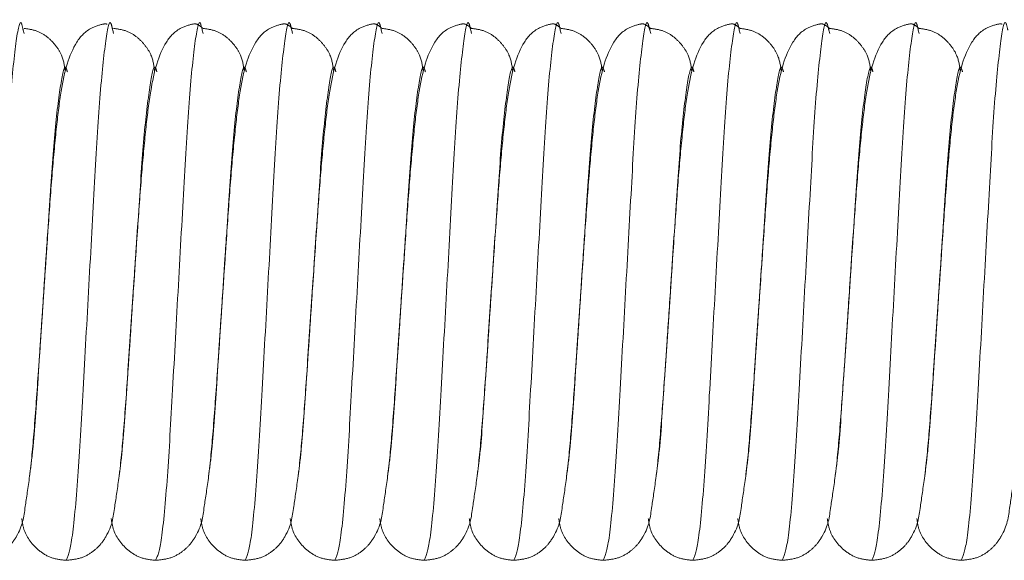
# Model space of a CAD drawing. Units: millimetres. Extents: x 6 to 413, y 7 to 291.
# Drawn here: x 109 to 115, y 74 to 77 of the extents above; entities that cross this region are included whole.
import ezdxf

# ---------------------------------------------------------------- set-up
doc = ezdxf.new("R2010")
doc.units = ezdxf.units.MM
doc.linetypes.add('PHANTOM', pattern=[12.7, 6.35, -1.27, 1.27, -1.27, 1.27, -1.27])

msp = doc.modelspace()

# ---------------------------------------------------------------- linework, layer by layer
at = {"color": 7, "linetype": 'PHANTOM', "lineweight": 18}
for p, q in [((109.483, 77.1057), (109.488, 77.0875)), ((109.983, 77.1057), (109.988, 77.0875)), ((110.483, 77.1057), (110.488, 77.0875)), ((110.983, 77.1057), (110.988, 77.0875)), ((111.483, 77.1057), (111.488, 77.0875)), ((111.983, 77.1057), (111.988, 77.0875)), ((112.483, 77.1057), (112.488, 77.0875)), ((112.983, 77.1057), (112.988, 77.0875)), ((113.483, 77.1057), (113.488, 77.0875)), ((113.983, 77.1057), (113.988, 77.0875)), ((114.483, 77.1057), (114.488, 77.0875)), ((109.5763, 75.3196), (109.5978, 75.6432)), ((110.0763, 75.3196), (110.0978, 75.6432)), ((110.5763, 75.3196), (110.5978, 75.6432)), ((111.0763, 75.3196), (111.0978, 75.6432)), ((111.5763, 75.3196), (111.5978, 75.6432)), ((112.0763, 75.3196), (112.0978, 75.6432)), ((112.5763, 75.3196), (112.5978, 75.6432)), ((113.0763, 75.3196), (113.0978, 75.6432)), ((113.5763, 75.3196), (113.5978, 75.6432)), ((114.0763, 75.3196), (114.0978, 75.6432)), ((114.5763, 75.3196), (114.5978, 75.6432))]:
    msp.add_line(p, q, dxfattribs=at)
at = {"color": 8, "linetype": 'PHANTOM', "lineweight": 18}
for points, knots in [([(109.2228, 74.1432), (109.2328, 74.1654), (109.253, 74.2105), (109.287, 74.5572), (109.3152, 75.0537), (109.3478, 75.6436), (109.3805, 76.2312), (109.4086, 76.7346), (109.4428, 77.0553), (109.466, 77.182), (109.4796, 77.1209), (109.483, 77.1057)], [0, 0, 0, 0, 0.119161, 0.241453, 0.358905, 0.480135, 0.601365, 0.718817, 0.841108, 0.960269, 1, 1, 1, 1]), ([(109.7228, 74.1432), (109.7328, 74.1654), (109.753, 74.2105), (109.787, 74.5572), (109.8152, 75.0537), (109.8478, 75.6436), (109.8805, 76.2312), (109.9086, 76.7346), (109.9428, 77.0553), (109.966, 77.182), (109.9796, 77.1209), (109.983, 77.1057)], [0, 0, 0, 0, 0.119161, 0.241453, 0.358905, 0.480135, 0.601365, 0.718817, 0.841108, 0.960269, 1, 1, 1, 1]), ([(110.2228, 74.1432), (110.2328, 74.1654), (110.253, 74.2105), (110.287, 74.5572), (110.3152, 75.0537), (110.3478, 75.6436), (110.3805, 76.2312), (110.4086, 76.7346), (110.4428, 77.0553), (110.466, 77.182), (110.4796, 77.1209), (110.483, 77.1057)], [0, 0, 0, 0, 0.119161, 0.241453, 0.358905, 0.480135, 0.601365, 0.718817, 0.841108, 0.960269, 1, 1, 1, 1]), ([(110.7228, 74.1432), (110.7328, 74.1654), (110.753, 74.2105), (110.787, 74.5572), (110.8152, 75.0537), (110.8478, 75.6436), (110.8805, 76.2312), (110.9086, 76.7346), (110.9428, 77.0553), (110.966, 77.182), (110.9796, 77.1209), (110.983, 77.1057)], [0, 0, 0, 0, 0.119161, 0.241453, 0.358905, 0.480135, 0.601365, 0.718817, 0.841108, 0.960269, 1, 1, 1, 1]), ([(111.2228, 74.1432), (111.2328, 74.1654), (111.253, 74.2105), (111.287, 74.5572), (111.3152, 75.0537), (111.3478, 75.6436), (111.3805, 76.2312), (111.4086, 76.7346), (111.4428, 77.0553), (111.466, 77.182), (111.4796, 77.1209), (111.483, 77.1057)], [0, 0, 0, 0, 0.119161, 0.241453, 0.358905, 0.480135, 0.601365, 0.718817, 0.841108, 0.960269, 1, 1, 1, 1]), ([(111.7228, 74.1432), (111.7328, 74.1654), (111.753, 74.2105), (111.787, 74.5572), (111.8152, 75.0537), (111.8478, 75.6436), (111.8805, 76.2312), (111.9086, 76.7346), (111.9428, 77.0553), (111.966, 77.182), (111.9796, 77.1209), (111.983, 77.1057)], [0, 0, 0, 0, 0.119161, 0.241453, 0.358905, 0.480135, 0.601365, 0.718817, 0.841108, 0.960269, 1, 1, 1, 1]), ([(112.2228, 74.1432), (112.2328, 74.1654), (112.253, 74.2105), (112.287, 74.5572), (112.3152, 75.0537), (112.3478, 75.6436), (112.3805, 76.2312), (112.4086, 76.7346), (112.4428, 77.0553), (112.466, 77.182), (112.4796, 77.1209), (112.483, 77.1057)], [0, 0, 0, 0, 0.119161, 0.241453, 0.358905, 0.480135, 0.601365, 0.718817, 0.841108, 0.960269, 1, 1, 1, 1]), ([(112.7228, 74.1432), (112.7328, 74.1654), (112.753, 74.2105), (112.787, 74.5572), (112.8152, 75.0537), (112.8478, 75.6436), (112.8805, 76.2312), (112.9086, 76.7346), (112.9428, 77.0553), (112.966, 77.182), (112.9796, 77.1209), (112.983, 77.1057)], [0, 0, 0, 0, 0.119161, 0.241453, 0.358905, 0.480135, 0.601365, 0.718817, 0.841108, 0.960269, 1, 1, 1, 1]), ([(113.2228, 74.1432), (113.2328, 74.1654), (113.253, 74.2105), (113.287, 74.5572), (113.3152, 75.0537), (113.3478, 75.6436), (113.3805, 76.2312), (113.4086, 76.7346), (113.4428, 77.0553), (113.466, 77.182), (113.4796, 77.1209), (113.483, 77.1057)], [0, 0, 0, 0, 0.119161, 0.241453, 0.358905, 0.480135, 0.601365, 0.718817, 0.841108, 0.960269, 1, 1, 1, 1]), ([(113.7228, 74.1432), (113.7328, 74.1654), (113.753, 74.2105), (113.787, 74.5572), (113.8152, 75.0537), (113.8478, 75.6436), (113.8805, 76.2312), (113.9086, 76.7346), (113.9428, 77.0553), (113.966, 77.182), (113.9796, 77.1209), (113.983, 77.1057)], [0, 0, 0, 0, 0.119161, 0.241453, 0.358905, 0.480135, 0.601365, 0.718817, 0.841108, 0.960269, 1, 1, 1, 1]), ([(114.2228, 74.1432), (114.2328, 74.1654), (114.253, 74.2105), (114.287, 74.5572), (114.3152, 75.0537), (114.3478, 75.6436), (114.3805, 76.2312), (114.4086, 76.7346), (114.4428, 77.0553), (114.466, 77.182), (114.4796, 77.1209), (114.483, 77.1057)], [0, 0, 0, 0, 0.119161, 0.241453, 0.358905, 0.480135, 0.601365, 0.718817, 0.841108, 0.960269, 1, 1, 1, 1]), ([(114.7228, 74.1432), (114.7328, 74.1654), (114.753, 74.2105), (114.787, 74.5572), (114.8152, 75.0537), (114.8478, 75.6436), (114.8805, 76.2312), (114.9086, 76.7346), (114.9428, 77.0553), (114.966, 77.182), (114.9796, 77.1209), (114.983, 77.1057)], [0, 0, 0, 0, 0.119161, 0.241453, 0.358905, 0.480135, 0.601365, 0.718817, 0.841108, 0.960269, 1, 1, 1, 1]), ([(109.5978, 75.6432), (109.6088, 75.8082), (109.6305, 76.1331), (109.6586, 76.5532), (109.6928, 76.8181), (109.7149, 76.9248), (109.7273, 76.8805), (109.7296, 76.8726)], [0, 0, 0, 0, 0.239424, 0.471368, 0.712894, 0.948222, 1, 1, 1, 1]), ([(110.0978, 75.6432), (110.1088, 75.8082), (110.1305, 76.1331), (110.1586, 76.5532), (110.1928, 76.8181), (110.2149, 76.9248), (110.2273, 76.8805), (110.2296, 76.8726)], [0, 0, 0, 0, 0.239424, 0.471368, 0.712894, 0.948222, 1, 1, 1, 1]), ([(110.5978, 75.6432), (110.6088, 75.8082), (110.6305, 76.1331), (110.6586, 76.5532), (110.6928, 76.8181), (110.7149, 76.9248), (110.7273, 76.8805), (110.7296, 76.8726)], [0, 0, 0, 0, 0.239424, 0.471368, 0.712894, 0.948222, 1, 1, 1, 1]), ([(111.0978, 75.6432), (111.1088, 75.8082), (111.1305, 76.1331), (111.1586, 76.5532), (111.1928, 76.8181), (111.2149, 76.9248), (111.2273, 76.8805), (111.2296, 76.8726)], [0, 0, 0, 0, 0.239424, 0.471368, 0.712894, 0.948222, 1, 1, 1, 1]), ([(111.5978, 75.6432), (111.6088, 75.8082), (111.6305, 76.1331), (111.6586, 76.5532), (111.6928, 76.8181), (111.7149, 76.9248), (111.7273, 76.8805), (111.7296, 76.8726)], [0, 0, 0, 0, 0.239424, 0.471368, 0.712894, 0.948222, 1, 1, 1, 1]), ([(112.0978, 75.6432), (112.1088, 75.8082), (112.1305, 76.1331), (112.1586, 76.5532), (112.1928, 76.8181), (112.2149, 76.9248), (112.2273, 76.8805), (112.2296, 76.8726)], [0, 0, 0, 0, 0.239424, 0.471368, 0.712894, 0.948222, 1, 1, 1, 1]), ([(112.5978, 75.6432), (112.6088, 75.8082), (112.6305, 76.1331), (112.6586, 76.5532), (112.6928, 76.8181), (112.7149, 76.9248), (112.7273, 76.8805), (112.7296, 76.8726)], [0, 0, 0, 0, 0.239424, 0.471368, 0.712894, 0.948222, 1, 1, 1, 1]), ([(113.0978, 75.6432), (113.1088, 75.8082), (113.1305, 76.1331), (113.1586, 76.5532), (113.1928, 76.8181), (113.2149, 76.9248), (113.2273, 76.8805), (113.2296, 76.8726)], [0, 0, 0, 0, 0.239424, 0.471368, 0.712894, 0.948222, 1, 1, 1, 1]), ([(113.5978, 75.6432), (113.6088, 75.8082), (113.6305, 76.1331), (113.6586, 76.5532), (113.6928, 76.8181), (113.7149, 76.9248), (113.7273, 76.8805), (113.7296, 76.8726)], [0, 0, 0, 0, 0.239424, 0.471368, 0.712894, 0.948222, 1, 1, 1, 1]), ([(114.0978, 75.6432), (114.1088, 75.8082), (114.1305, 76.1331), (114.1586, 76.5532), (114.1928, 76.8181), (114.2149, 76.9248), (114.2273, 76.8805), (114.2296, 76.8726)], [0, 0, 0, 0, 0.239424, 0.471368, 0.712894, 0.948222, 1, 1, 1, 1]), ([(114.5978, 75.6432), (114.6088, 75.8082), (114.6305, 76.1331), (114.6586, 76.5532), (114.6928, 76.8181), (114.7149, 76.9248), (114.7273, 76.8805), (114.7296, 76.8726)], [0, 0, 0, 0, 0.239424, 0.471368, 0.712894, 0.948222, 1, 1, 1, 1]), ([(109.5193, 74.6196), (109.5251, 74.6637), (109.5418, 74.7893), (109.5586, 75.0552), (109.5727, 75.2661), (109.5763, 75.3196)], [0, 0, 0, 0, 0.2877576, 0.8190301, 1, 1, 1, 1]), ([(110.0193, 74.6196), (110.0251, 74.6637), (110.0418, 74.7893), (110.0586, 75.0552), (110.0727, 75.2661), (110.0763, 75.3196)], [0, 0, 0, 0, 0.287758, 0.81903, 1, 1, 1, 1]), ([(110.5193, 74.6196), (110.5251, 74.6637), (110.5418, 74.7893), (110.5586, 75.0552), (110.5727, 75.2661), (110.5763, 75.3196)], [0, 0, 0, 0, 0.2877576, 0.8190301, 1, 1, 1, 1]), ([(111.0193, 74.6196), (111.0251, 74.6637), (111.0418, 74.7893), (111.0586, 75.0552), (111.0727, 75.2661), (111.0763, 75.3196)], [0, 0, 0, 0, 0.287758, 0.81903, 1, 1, 1, 1]), ([(111.5193, 74.6196), (111.5251, 74.6637), (111.5418, 74.7893), (111.5586, 75.0552), (111.5727, 75.2661), (111.5763, 75.3196)], [0, 0, 0, 0, 0.287758, 0.81903, 1, 1, 1, 1]), ([(112.0193, 74.6196), (112.0251, 74.6637), (112.0418, 74.7893), (112.0586, 75.0552), (112.0727, 75.2661), (112.0763, 75.3196)], [0, 0, 0, 0, 0.287758, 0.81903, 1, 1, 1, 1]), ([(112.5193, 74.6196), (112.5251, 74.6637), (112.5418, 74.7893), (112.5586, 75.0552), (112.5727, 75.2661), (112.5763, 75.3196)], [0, 0, 0, 0, 0.287758, 0.81903, 1, 1, 1, 1]), ([(113.0193, 74.6196), (113.0251, 74.6637), (113.0418, 74.7893), (113.0586, 75.0552), (113.0727, 75.2661), (113.0763, 75.3196)], [0, 0, 0, 0, 0.2877576, 0.8190301, 1, 1, 1, 1]), ([(113.5193, 74.6196), (113.5251, 74.6637), (113.5418, 74.7893), (113.5586, 75.0552), (113.5727, 75.2661), (113.5763, 75.3196)], [0, 0, 0, 0, 0.2877576, 0.8190301, 1, 1, 1, 1]), ([(114.0193, 74.6196), (114.0251, 74.6637), (114.0418, 74.7893), (114.0586, 75.0552), (114.0727, 75.2661), (114.0763, 75.3196)], [0, 0, 0, 0, 0.2877576, 0.8190301, 1, 1, 1, 1]), ([(114.5193, 74.6196), (114.5251, 74.6637), (114.5418, 74.7893), (114.5586, 75.0552), (114.5727, 75.2661), (114.5763, 75.3196)], [0, 0, 0, 0, 0.2877576, 0.8190301, 1, 1, 1, 1])]:
    msp.add_open_spline(points, degree=3, knots=knots, dxfattribs=at)
at = {"color": 7, "linetype": 'PHANTOM', "lineweight": 18}
for points, knots in [([(109.7172, 76.876), (109.7134, 76.9064), (109.7072, 76.9556), (109.6662, 77.0204), (109.6198, 77.0686), (109.5595, 77.1053), (109.5109, 77.1123), (109.4874, 77.1157)], [0, 0, 0, 0, 0.312543, 0.506862, 0.683417, 0.846844, 1, 1, 1, 1]), ([(109.9522, 77.139), (109.9479, 77.14), (109.9352, 77.1428), (109.8445, 77.1167), (109.7481, 77.0098), (109.7001, 76.8237), (109.6684, 76.5687), (109.6443, 76.3101), (109.6218, 75.9956), (109.6061, 75.7647), (109.5978, 75.6432)], [0, 0, 0, 0, 0.033464, 0.098078, 0.202936, 0.432373, 0.559631, 0.694277, 0.839053, 1, 1, 1, 1]), ([(110.2172, 76.876), (110.2134, 76.9064), (110.2072, 76.9556), (110.1662, 77.0204), (110.1198, 77.0686), (110.0595, 77.1053), (110.0109, 77.1123), (109.9874, 77.1157)], [0, 0, 0, 0, 0.312543, 0.506862, 0.683417, 0.846844, 1, 1, 1, 1]), ([(110.4874, 77.1157), (110.4754, 77.1254), (110.4589, 77.1388), (110.4353, 77.1424), (110.3445, 77.117), (110.2482, 77.0096), (110.2001, 76.8237), (110.1684, 76.5687), (110.1443, 76.3101), (110.1218, 75.9956), (110.1061, 75.7647), (110.0978, 75.6432)], [0, 0, 0, 0, 0.080109, 0.110892, 0.17033, 0.266789, 0.477845, 0.594909, 0.718769, 0.851946, 1, 1, 1, 1]), ([(110.7172, 76.876), (110.7134, 76.9064), (110.7072, 76.9556), (110.6662, 77.0204), (110.6198, 77.0686), (110.5595, 77.1053), (110.5109, 77.1123), (110.4874, 77.1157)], [0, 0, 0, 0, 0.3125434, 0.5068623, 0.6834171, 0.8468437, 1, 1, 1, 1]), ([(110.9874, 77.1157), (110.9754, 77.1254), (110.9589, 77.1388), (110.9353, 77.1424), (110.8445, 77.117), (110.7482, 77.0096), (110.7001, 76.8237), (110.6684, 76.5687), (110.6443, 76.3101), (110.6218, 75.9956), (110.6061, 75.7647), (110.5978, 75.6432)], [0, 0, 0, 0, 0.080109, 0.110892, 0.17033, 0.266789, 0.477845, 0.594909, 0.718769, 0.851946, 1, 1, 1, 1]), ([(111.2172, 76.876), (111.2134, 76.9064), (111.2072, 76.9556), (111.1662, 77.0204), (111.1198, 77.0686), (111.0595, 77.1053), (111.0109, 77.1123), (110.9874, 77.1157)], [0, 0, 0, 0, 0.312543, 0.506862, 0.683417, 0.846844, 1, 1, 1, 1]), ([(111.4874, 77.1157), (111.4754, 77.1254), (111.4589, 77.1388), (111.4353, 77.1424), (111.3445, 77.117), (111.2482, 77.0096), (111.2001, 76.8237), (111.1684, 76.5687), (111.1443, 76.3101), (111.1218, 75.9956), (111.1061, 75.7647), (111.0978, 75.6432)], [0, 0, 0, 0, 0.080109, 0.110892, 0.17033, 0.266789, 0.477845, 0.594909, 0.718769, 0.851946, 1, 1, 1, 1]), ([(111.7172, 76.876), (111.7134, 76.9064), (111.7072, 76.9556), (111.6662, 77.0204), (111.6198, 77.0686), (111.5595, 77.1053), (111.5109, 77.1123), (111.4874, 77.1157)], [0, 0, 0, 0, 0.312543, 0.506862, 0.683417, 0.846844, 1, 1, 1, 1]), ([(111.9874, 77.1157), (111.9754, 77.1254), (111.9589, 77.1388), (111.9353, 77.1424), (111.8445, 77.117), (111.7482, 77.0096), (111.7001, 76.8237), (111.6684, 76.5687), (111.6443, 76.3101), (111.6218, 75.9956), (111.6061, 75.7647), (111.5978, 75.6432)], [0, 0, 0, 0, 0.080109, 0.110892, 0.17033, 0.266789, 0.477845, 0.594909, 0.718769, 0.851946, 1, 1, 1, 1]), ([(112.2172, 76.876), (112.2134, 76.9064), (112.2072, 76.9556), (112.1662, 77.0204), (112.1198, 77.0686), (112.0595, 77.1053), (112.0109, 77.1123), (111.9874, 77.1157)], [0, 0, 0, 0, 0.312543, 0.506862, 0.683417, 0.846844, 1, 1, 1, 1]), ([(112.4874, 77.1157), (112.4754, 77.1254), (112.4589, 77.1388), (112.4353, 77.1424), (112.3445, 77.117), (112.2482, 77.0096), (112.2001, 76.8237), (112.1684, 76.5687), (112.1443, 76.3101), (112.1218, 75.9956), (112.1061, 75.7647), (112.0978, 75.6432)], [0, 0, 0, 0, 0.080109, 0.110892, 0.17033, 0.266789, 0.477845, 0.594909, 0.718769, 0.851946, 1, 1, 1, 1]), ([(112.7172, 76.876), (112.7134, 76.9064), (112.7072, 76.9556), (112.6662, 77.0204), (112.6198, 77.0686), (112.5595, 77.1053), (112.5109, 77.1123), (112.4874, 77.1157)], [0, 0, 0, 0, 0.312543, 0.506862, 0.683417, 0.846844, 1, 1, 1, 1]), ([(112.9874, 77.1157), (112.9754, 77.1254), (112.9589, 77.1388), (112.9353, 77.1424), (112.8445, 77.117), (112.7482, 77.0096), (112.7001, 76.8237), (112.6684, 76.5687), (112.6443, 76.3101), (112.6218, 75.9956), (112.6061, 75.7647), (112.5978, 75.6432)], [0, 0, 0, 0, 0.080109, 0.110892, 0.17033, 0.266789, 0.477845, 0.594909, 0.718769, 0.851946, 1, 1, 1, 1]), ([(113.2172, 76.876), (113.2134, 76.9064), (113.2072, 76.9556), (113.1662, 77.0204), (113.1198, 77.0686), (113.0595, 77.1053), (113.0109, 77.1123), (112.9874, 77.1157)], [0, 0, 0, 0, 0.312543, 0.506862, 0.683417, 0.846844, 1, 1, 1, 1]), ([(113.4874, 77.1157), (113.4754, 77.1254), (113.4589, 77.1388), (113.4353, 77.1424), (113.3445, 77.117), (113.2482, 77.0096), (113.2001, 76.8237), (113.1684, 76.5687), (113.1443, 76.3101), (113.1218, 75.9956), (113.1061, 75.7647), (113.0978, 75.6432)], [0, 0, 0, 0, 0.080109, 0.110892, 0.17033, 0.266789, 0.477845, 0.594909, 0.718769, 0.851946, 1, 1, 1, 1]), ([(113.7172, 76.876), (113.7134, 76.9064), (113.7072, 76.9556), (113.6662, 77.0204), (113.6198, 77.0686), (113.5595, 77.1053), (113.5109, 77.1123), (113.4874, 77.1157)], [0, 0, 0, 0, 0.3125434, 0.5068623, 0.6834171, 0.8468437, 1, 1, 1, 1]), ([(113.9874, 77.1157), (113.9754, 77.1254), (113.9589, 77.1388), (113.9353, 77.1424), (113.8445, 77.117), (113.7482, 77.0096), (113.7001, 76.8237), (113.6684, 76.5687), (113.6443, 76.3101), (113.6218, 75.9956), (113.6061, 75.7647), (113.5978, 75.6432)], [0, 0, 0, 0, 0.080109, 0.110892, 0.17033, 0.266789, 0.477845, 0.594909, 0.718769, 0.851946, 1, 1, 1, 1]), ([(114.2172, 76.876), (114.2134, 76.9064), (114.2072, 76.9556), (114.1662, 77.0204), (114.1198, 77.0686), (114.0595, 77.1053), (114.0109, 77.1123), (113.9874, 77.1157)], [0, 0, 0, 0, 0.312543, 0.506862, 0.683417, 0.846844, 1, 1, 1, 1]), ([(114.4874, 77.1157), (114.4754, 77.1254), (114.4589, 77.1388), (114.4353, 77.1424), (114.3445, 77.117), (114.2482, 77.0096), (114.2001, 76.8237), (114.1684, 76.5687), (114.1443, 76.3101), (114.1218, 75.9956), (114.1061, 75.7647), (114.0978, 75.6432)], [0, 0, 0, 0, 0.080109, 0.110892, 0.17033, 0.266789, 0.477845, 0.594909, 0.718769, 0.851946, 1, 1, 1, 1]), ([(114.7172, 76.876), (114.7134, 76.9064), (114.7072, 76.9556), (114.6662, 77.0204), (114.6198, 77.0686), (114.5595, 77.1053), (114.5109, 77.1123), (114.4874, 77.1157)], [0, 0, 0, 0, 0.312543, 0.506862, 0.683417, 0.846844, 1, 1, 1, 1]), ([(114.9522, 77.139), (114.9479, 77.14), (114.9352, 77.1428), (114.8445, 77.1167), (114.7481, 77.0098), (114.7001, 76.8237), (114.6684, 76.5687), (114.6443, 76.3101), (114.6218, 75.9956), (114.6061, 75.7647), (114.5978, 75.6432)], [0, 0, 0, 0, 0.033464, 0.098078, 0.202936, 0.432373, 0.559631, 0.694277, 0.839053, 1, 1, 1, 1]), ([(109.5978, 75.6432), (109.6047, 75.7451), (109.6119, 75.8519), (109.6176, 75.9471), (109.6178, 75.9515)], [0, 0, 0, 0, 0.954172, 1, 1, 1, 1]), ([(110.0978, 75.6432), (110.1047, 75.7451), (110.1119, 75.8519), (110.1176, 75.9471), (110.1178, 75.9515)], [0, 0, 0, 0, 0.954172, 1, 1, 1, 1]), ([(110.5978, 75.6432), (110.6047, 75.7451), (110.6119, 75.8519), (110.6176, 75.9471), (110.6178, 75.9515)], [0, 0, 0, 0, 0.954172, 1, 1, 1, 1]), ([(111.0978, 75.6432), (111.1047, 75.7451), (111.1119, 75.8519), (111.1176, 75.9471), (111.1178, 75.9515)], [0, 0, 0, 0, 0.954172, 1, 1, 1, 1]), ([(111.5978, 75.6432), (111.6047, 75.7451), (111.6119, 75.8519), (111.6176, 75.9471), (111.6178, 75.9515)], [0, 0, 0, 0, 0.954172, 1, 1, 1, 1]), ([(112.0978, 75.6432), (112.1047, 75.7451), (112.1119, 75.8519), (112.1176, 75.9471), (112.1178, 75.9515)], [0, 0, 0, 0, 0.954172, 1, 1, 1, 1]), ([(112.5978, 75.6432), (112.6047, 75.7451), (112.6119, 75.8519), (112.6176, 75.9471), (112.6178, 75.9515)], [0, 0, 0, 0, 0.954172, 1, 1, 1, 1]), ([(113.0978, 75.6432), (113.1047, 75.7451), (113.1119, 75.8519), (113.1176, 75.9471), (113.1178, 75.9515)], [0, 0, 0, 0, 0.954172, 1, 1, 1, 1]), ([(113.5978, 75.6432), (113.6047, 75.7451), (113.6119, 75.8519), (113.6176, 75.9471), (113.6178, 75.9515)], [0, 0, 0, 0, 0.954172, 1, 1, 1, 1]), ([(114.0978, 75.6432), (114.1047, 75.7451), (114.1119, 75.8519), (114.1176, 75.9471), (114.1178, 75.9515)], [0, 0, 0, 0, 0.954172, 1, 1, 1, 1]), ([(114.5978, 75.6432), (114.6047, 75.7451), (114.6119, 75.8519), (114.6176, 75.9471), (114.6178, 75.9515)], [0, 0, 0, 0, 0.954172, 1, 1, 1, 1]), ([(109.2228, 74.1432), (109.2504, 74.1459), (109.3049, 74.1513), (109.3706, 74.188), (109.4173, 74.2322), (109.4808, 74.3299), (109.4878, 74.4105), (109.5216, 74.617), (109.545, 74.8681), (109.5695, 75.22), (109.5879, 75.4946), (109.5978, 75.6432)], [0, 0, 0, 0, 0.043011, 0.084903, 0.12466, 0.162864, 0.344332, 0.474002, 0.626485, 0.79787, 1, 1, 1, 1]), ([(109.5978, 75.6432), (109.5907, 75.535), (109.5832, 75.4229), (109.577, 75.3231), (109.5768, 75.3196)], [0, 0, 0, 0, 0.964946, 1, 1, 1, 1]), ([(109.7228, 74.1432), (109.7504, 74.1459), (109.8049, 74.1513), (109.8706, 74.188), (109.9173, 74.2322), (109.9808, 74.3299), (109.9878, 74.4105), (110.0216, 74.617), (110.045, 74.8681), (110.0695, 75.22), (110.0879, 75.4946), (110.0978, 75.6432)], [0, 0, 0, 0, 0.043011, 0.084903, 0.12466, 0.162864, 0.344332, 0.474002, 0.626485, 0.79787, 1, 1, 1, 1]), ([(110.0978, 75.6432), (110.0907, 75.535), (110.0832, 75.4229), (110.077, 75.3231), (110.0768, 75.3196)], [0, 0, 0, 0, 0.964946, 1, 1, 1, 1]), ([(110.2228, 74.1432), (110.2504, 74.1459), (110.3049, 74.1513), (110.3706, 74.188), (110.4173, 74.2322), (110.4808, 74.3299), (110.4878, 74.4105), (110.5216, 74.617), (110.545, 74.8681), (110.5695, 75.22), (110.5879, 75.4946), (110.5978, 75.6432)], [0, 0, 0, 0, 0.043011, 0.084903, 0.12466, 0.162864, 0.344332, 0.474002, 0.626485, 0.79787, 1, 1, 1, 1]), ([(110.5978, 75.6432), (110.5907, 75.535), (110.5832, 75.4229), (110.577, 75.3231), (110.5768, 75.3196)], [0, 0, 0, 0, 0.964946, 1, 1, 1, 1]), ([(110.7228, 74.1432), (110.7504, 74.1459), (110.8049, 74.1513), (110.8706, 74.188), (110.9173, 74.2322), (110.9808, 74.3299), (110.9878, 74.4105), (111.0216, 74.617), (111.045, 74.8681), (111.0695, 75.22), (111.0879, 75.4946), (111.0978, 75.6432)], [0, 0, 0, 0, 0.043011, 0.084903, 0.12466, 0.162864, 0.344332, 0.474002, 0.626485, 0.79787, 1, 1, 1, 1]), ([(111.0978, 75.6432), (111.0907, 75.535), (111.0832, 75.4229), (111.077, 75.3231), (111.0768, 75.3196)], [0, 0, 0, 0, 0.964946, 1, 1, 1, 1]), ([(111.2228, 74.1432), (111.2504, 74.1459), (111.3049, 74.1513), (111.3706, 74.188), (111.4173, 74.2322), (111.4808, 74.3299), (111.4878, 74.4105), (111.5216, 74.617), (111.545, 74.8681), (111.5695, 75.22), (111.5879, 75.4946), (111.5978, 75.6432)], [0, 0, 0, 0, 0.043011, 0.084903, 0.12466, 0.162864, 0.344332, 0.474002, 0.626485, 0.79787, 1, 1, 1, 1]), ([(111.5978, 75.6432), (111.5907, 75.535), (111.5832, 75.4229), (111.577, 75.3231), (111.5768, 75.3196)], [0, 0, 0, 0, 0.964946, 1, 1, 1, 1]), ([(111.7228, 74.1432), (111.7504, 74.1459), (111.8049, 74.1513), (111.8706, 74.188), (111.9173, 74.2322), (111.9808, 74.3299), (111.9878, 74.4105), (112.0216, 74.617), (112.045, 74.8681), (112.0695, 75.22), (112.0879, 75.4946), (112.0978, 75.6432)], [0, 0, 0, 0, 0.043011, 0.084903, 0.12466, 0.162864, 0.344332, 0.474002, 0.626485, 0.79787, 1, 1, 1, 1]), ([(112.0978, 75.6432), (112.0907, 75.535), (112.0832, 75.4229), (112.077, 75.3231), (112.0768, 75.3196)], [0, 0, 0, 0, 0.964946, 1, 1, 1, 1]), ([(112.2228, 74.1432), (112.2504, 74.1459), (112.3049, 74.1513), (112.3706, 74.188), (112.4173, 74.2322), (112.4808, 74.3299), (112.4878, 74.4105), (112.5216, 74.617), (112.545, 74.8681), (112.5695, 75.22), (112.5879, 75.4946), (112.5978, 75.6432)], [0, 0, 0, 0, 0.043011, 0.084903, 0.12466, 0.162864, 0.344332, 0.474002, 0.626485, 0.79787, 1, 1, 1, 1]), ([(112.5978, 75.6432), (112.5907, 75.535), (112.5832, 75.4229), (112.577, 75.3231), (112.5768, 75.3196)], [0, 0, 0, 0, 0.964946, 1, 1, 1, 1]), ([(112.7228, 74.1432), (112.7504, 74.1459), (112.8049, 74.1513), (112.8706, 74.188), (112.9173, 74.2322), (112.9808, 74.3299), (112.9878, 74.4105), (113.0216, 74.617), (113.045, 74.8681), (113.0695, 75.22), (113.0879, 75.4946), (113.0978, 75.6432)], [0, 0, 0, 0, 0.043011, 0.084903, 0.12466, 0.162864, 0.344332, 0.474002, 0.626485, 0.79787, 1, 1, 1, 1]), ([(113.0978, 75.6432), (113.0907, 75.535), (113.0832, 75.4229), (113.077, 75.3231), (113.0768, 75.3196)], [0, 0, 0, 0, 0.964946, 1, 1, 1, 1]), ([(113.2228, 74.1432), (113.2504, 74.1459), (113.3049, 74.1513), (113.3706, 74.188), (113.4173, 74.2322), (113.4808, 74.3299), (113.4878, 74.4105), (113.5216, 74.617), (113.545, 74.8681), (113.5695, 75.22), (113.5879, 75.4946), (113.5978, 75.6432)], [0, 0, 0, 0, 0.043011, 0.084903, 0.12466, 0.162864, 0.344332, 0.474002, 0.626485, 0.79787, 1, 1, 1, 1]), ([(113.5978, 75.6432), (113.5907, 75.535), (113.5832, 75.4229), (113.577, 75.3231), (113.5768, 75.3196)], [0, 0, 0, 0, 0.964946, 1, 1, 1, 1]), ([(113.7228, 74.1432), (113.7504, 74.1459), (113.8049, 74.1513), (113.8706, 74.188), (113.9173, 74.2322), (113.9808, 74.3299), (113.9878, 74.4105), (114.0216, 74.617), (114.045, 74.8681), (114.0695, 75.22), (114.0879, 75.4946), (114.0978, 75.6432)], [0, 0, 0, 0, 0.043011, 0.084903, 0.12466, 0.162864, 0.344332, 0.474002, 0.626485, 0.79787, 1, 1, 1, 1]), ([(114.0978, 75.6432), (114.0907, 75.535), (114.0832, 75.4229), (114.077, 75.3231), (114.0768, 75.3196)], [0, 0, 0, 0, 0.964946, 1, 1, 1, 1]), ([(114.2228, 74.1432), (114.2504, 74.1459), (114.3049, 74.1513), (114.3706, 74.188), (114.4173, 74.2322), (114.4808, 74.3299), (114.4878, 74.4105), (114.5216, 74.617), (114.545, 74.8681), (114.5695, 75.22), (114.5879, 75.4946), (114.5978, 75.6432)], [0, 0, 0, 0, 0.043011, 0.084903, 0.12466, 0.162864, 0.344332, 0.474002, 0.626485, 0.79787, 1, 1, 1, 1]), ([(114.5978, 75.6432), (114.5907, 75.535), (114.5832, 75.4229), (114.577, 75.3231), (114.5768, 75.3196)], [0, 0, 0, 0, 0.964946, 1, 1, 1, 1]), ([(114.7228, 74.1432), (114.7504, 74.1459), (114.8049, 74.1513), (114.8706, 74.188), (114.9173, 74.2322), (114.9808, 74.3299), (114.9878, 74.4105), (115.0216, 74.617), (115.045, 74.8681), (115.0695, 75.22), (115.0879, 75.4946), (115.0978, 75.6432)], [0, 0, 0, 0, 0.043011, 0.084903, 0.12466, 0.162864, 0.344332, 0.474002, 0.626485, 0.79787, 1, 1, 1, 1]), ([(109.4745, 74.3776), (109.4778, 74.3554), (109.4876, 74.2898), (109.5498, 74.2074), (109.6399, 74.152), (109.6954, 74.1461), (109.7228, 74.1432)], [0, 0, 0, 0, 0.204222, 0.60392, 0.804258, 1, 1, 1, 1]), ([(109.9745, 74.3776), (109.9778, 74.3554), (109.9876, 74.2898), (110.0498, 74.2074), (110.1399, 74.152), (110.1954, 74.1461), (110.2228, 74.1432)], [0, 0, 0, 0, 0.204222, 0.60392, 0.804258, 1, 1, 1, 1]), ([(110.4745, 74.3776), (110.4778, 74.3554), (110.4876, 74.2898), (110.5498, 74.2074), (110.6399, 74.152), (110.6954, 74.1461), (110.7228, 74.1432)], [0, 0, 0, 0, 0.204222, 0.60392, 0.804258, 1, 1, 1, 1]), ([(110.9745, 74.3776), (110.9778, 74.3554), (110.9876, 74.2898), (111.0498, 74.2074), (111.1399, 74.152), (111.1954, 74.1461), (111.2228, 74.1432)], [0, 0, 0, 0, 0.204222, 0.60392, 0.804258, 1, 1, 1, 1]), ([(111.4745, 74.3776), (111.4778, 74.3554), (111.4876, 74.2898), (111.5498, 74.2074), (111.6399, 74.152), (111.6954, 74.1461), (111.7228, 74.1432)], [0, 0, 0, 0, 0.204222, 0.60392, 0.804258, 1, 1, 1, 1]), ([(111.9745, 74.3776), (111.9778, 74.3554), (111.9876, 74.2898), (112.0498, 74.2074), (112.1399, 74.152), (112.1954, 74.1461), (112.2228, 74.1432)], [0, 0, 0, 0, 0.204222, 0.60392, 0.804258, 1, 1, 1, 1]), ([(112.4745, 74.3776), (112.4778, 74.3554), (112.4876, 74.2898), (112.5498, 74.2074), (112.6399, 74.152), (112.6954, 74.1461), (112.7228, 74.1432)], [0, 0, 0, 0, 0.204222, 0.60392, 0.804258, 1, 1, 1, 1]), ([(112.9745, 74.3776), (112.9778, 74.3554), (112.9876, 74.2898), (113.0498, 74.2074), (113.1399, 74.152), (113.1954, 74.1461), (113.2228, 74.1432)], [0, 0, 0, 0, 0.204222, 0.60392, 0.804258, 1, 1, 1, 1]), ([(113.4745, 74.3776), (113.4778, 74.3554), (113.4876, 74.2898), (113.5498, 74.2074), (113.6399, 74.152), (113.6954, 74.1461), (113.7228, 74.1432)], [0, 0, 0, 0, 0.204222, 0.60392, 0.804258, 1, 1, 1, 1]), ([(113.9745, 74.3776), (113.9778, 74.3554), (113.9876, 74.2898), (114.0498, 74.2074), (114.1399, 74.152), (114.1954, 74.1461), (114.2228, 74.1432)], [0, 0, 0, 0, 0.204222, 0.60392, 0.804258, 1, 1, 1, 1]), ([(114.4745, 74.3776), (114.4778, 74.3554), (114.4876, 74.2898), (114.5498, 74.2074), (114.6399, 74.152), (114.6954, 74.1461), (114.7228, 74.1432)], [0, 0, 0, 0, 0.204222, 0.60392, 0.804258, 1, 1, 1, 1])]:
    msp.add_open_spline(points, degree=3, knots=knots, dxfattribs=at)

doc.saveas('drawing.dxf')
